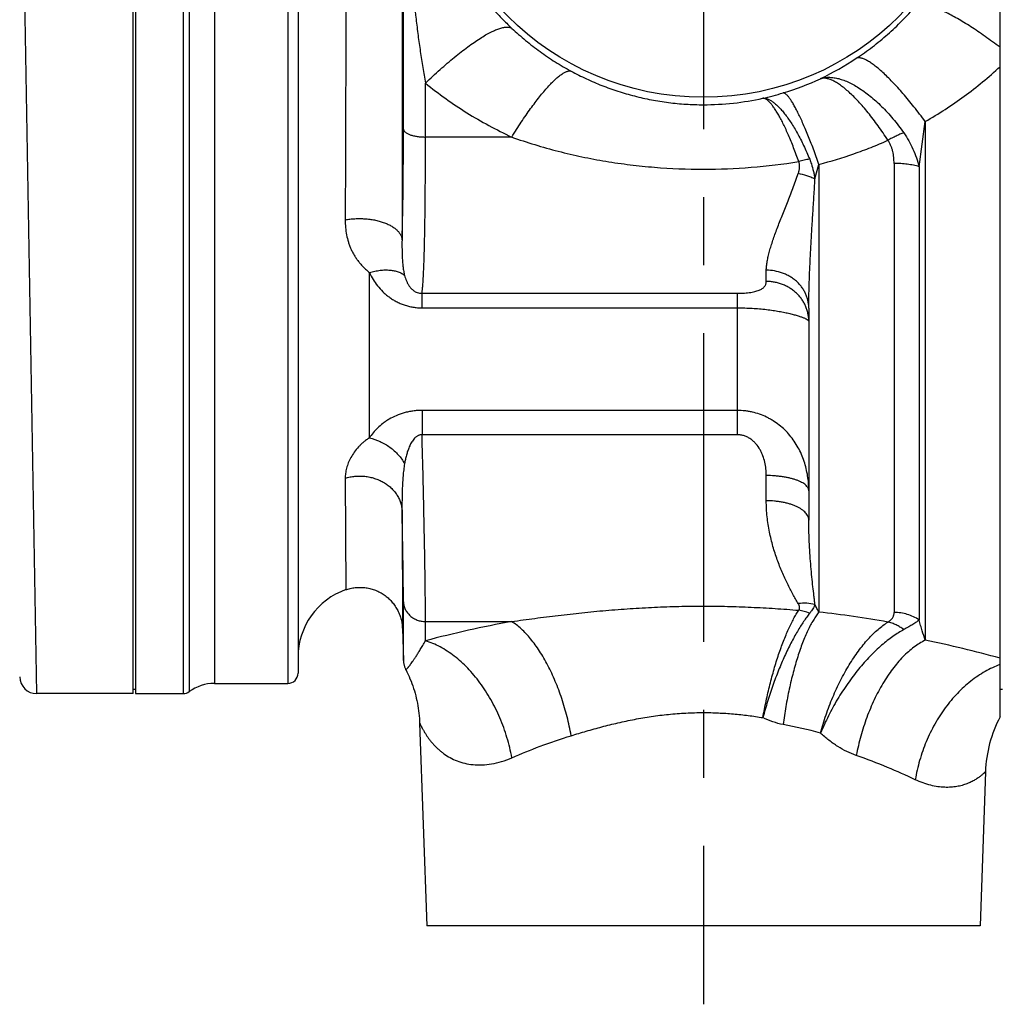
# Model space of a CAD drawing. Units: inches. Extents: x 0 to 22.3, y -0.1 to 17.2.
# Drawn here: x 8 to 9.5, y 11 to 12.5 of the extents above; entities that cross this region are included whole.
import ezdxf

# ---------------------------------------------------------------- set-up
doc = ezdxf.new("R2010")
doc.units = ezdxf.units.IN
doc.header["$LTSCALE"] = 1.21
doc.header["$MEASUREMENT"] = 0
doc.linetypes.add('CENTER', pattern=[0.6, 0.375, -0.075, 0.075, -0.075])
doc.layers.get('0').update_dxf_attribs({"linetype": 'CONTINUOUS'})
doc.layers.add('AXIS', color=7, linetype='CONTINUOUS')

msp = doc.modelspace()

# ---------------------------------------------------------------- linework, layer by layer
at = {"color": 7, "linetype": 'CONTINUOUS'}
for p, q in [((8.194, 11.5064), (8.194, 14.0739)), ((8.1977, 14.0739), (8.1977, 11.5064)), ((9.469, 11.4723), (9.469, 14.0739)), ((9.4396, 11.1651), (8.6259, 11.1651))]:
    msp.add_line(p, q, dxfattribs=at)
msp.add_circle((9.0327, 12.7901), 0.4069, dxfattribs=at)
at = {"color": 9, "linetype": 'CONTINUOUS'}
msp.add_arc((8.9767, 9.764), 1.8608, 74.6596, 78.1449, dxfattribs=at)
for points, knots in [([(9.469, 12.4567), (9.4653, 12.4595), (9.458, 12.4649), (9.4471, 12.4728), (9.4364, 12.4801), (9.4261, 12.487), (9.4161, 12.4932), (9.4065, 12.4989), (9.3974, 12.5039), (9.3888, 12.5083), (9.3819, 12.5115), (9.3768, 12.5136), (9.3732, 12.515), (9.3697, 12.5162), (9.3665, 12.5172), (9.3634, 12.5181), (9.3605, 12.5187), (9.3578, 12.5192), (9.3552, 12.5194), (9.3529, 12.5195), (9.3508, 12.5194), (9.3489, 12.5191), (9.3471, 12.5186), (9.3456, 12.5179), (9.3447, 12.5173), (9.3443, 12.517)], [0, 0, 0, 0, 0.097139, 0.191544, 0.28268, 0.370031, 0.453113, 0.531473, 0.604696, 0.672413, 0.734306, 0.762989, 0.790128, 0.815703, 0.839704, 0.862126, 0.882975, 0.90227, 0.920043, 0.936347, 0.951263, 0.964903, 0.977423, 0.989033, 1, 1, 1, 1]), ([(9.359, 12.3476), (9.3689, 12.3533), (9.3884, 12.3651), (9.4165, 12.3845), (9.4435, 12.4055), (9.4606, 12.4205), (9.469, 12.4282)], [0, 0, 0, 0, 0.250388, 0.500437, 0.750265, 1, 1, 1, 1]), ([(9.469, 11.5491), (9.4652, 11.5477), (9.4577, 11.5446), (9.4468, 11.5389), (9.4361, 11.5323), (9.4221, 11.522), (9.409, 11.51), (9.3969, 11.4965), (9.3854, 11.4818), (9.3725, 11.4618), (9.3599, 11.4359), (9.3502, 11.4084), (9.3459, 11.3894), (9.3443, 11.3799)], [0, 0, 0, 0, 0.054708, 0.110725, 0.168081, 0.226772, 0.34792, 0.410298, 0.473714, 0.603066, 0.734827, 0.86762, 1, 1, 1, 1])]:
    msp.add_open_spline(points, degree=3, knots=knots, dxfattribs=at)
at = {"layer": 'AXIS', "color": 9, "linetype": 'CONTINUOUS'}
for p, q in [((8.2677, 14.0739), (8.2677, 11.5064)), ((8.2766, 14.071), (8.2766, 11.5093)), ((8.3135, 14.0589), (8.3135, 11.5214)), ((8.4215, 14.0589), (8.4215, 11.5214)), ((8.0522, 11.5064), (8.0302, 12.7901)), ((8.624, 12.3248), (8.624, 12.404)), ((9.3501, 12.2812), (9.359, 12.3476)), ((9.359, 12.3476), (9.359, 11.585)), ((8.7508, 12.3248), (8.624, 12.3248)), ((9.1968, 12.2631), (9.2027, 12.2846)), ((9.2027, 12.2846), (9.2027, 11.6264)), ((9.3131, 12.286), (9.3131, 11.6258)), ((9.3501, 12.2812), (9.3501, 11.6147)), ((8.5415, 11.8824), (8.5415, 12.1255)), ((9.1252, 12.1124), (9.1252, 12.129)), ((8.6189, 12.095), (9.0827, 12.095)), ((8.6189, 12.0736), (8.6189, 12.095)), ((9.0827, 11.887), (9.0827, 12.095)), ((8.6189, 12.0736), (9.0827, 12.0736)), ((9.0827, 11.9228), (8.6189, 11.9228)), ((8.6189, 11.9228), (8.6189, 11.887)), ((9.0827, 11.887), (8.6189, 11.887)), ((8.5059, 11.8232), (8.507, 11.6593)), ((9.1252, 11.79), (9.1252, 11.827)), ((8.5895, 11.7751), (8.59, 11.6024)), ((8.5916, 11.5552), (8.5915, 11.6415)), ((8.624, 11.6124), (8.7508, 11.6124)), ((8.624, 11.5841), (8.624, 11.6124))]:
    msp.add_line(p, q, dxfattribs=at)
at = {"layer": 'AXIS', "color": 7, "linetype": 'CONTINUOUS'}
for p, q in [((8.4365, 14.0439), (8.4365, 11.5364)), ((9.1877, 12.0734), (9.1877, 11.7614)), ((8.59, 11.6024), (8.5916, 11.5552)), ((8.1977, 11.5126), (8.194, 11.5126)), ((8.3135, 11.5214), (8.4215, 11.5214)), ((9.4727, 11.5126), (9.469, 11.5126)), ((8.194, 11.5064), (8.0522, 11.5064)), ((8.1977, 11.5064), (8.2677, 11.5064)), ((8.6154, 11.463), (8.6259, 11.1651)), ((9.4475, 11.3915), (9.4396, 11.1651))]:
    msp.add_line(p, q, dxfattribs=at)
at = {"layer": 'AXIS', "color": 2, "linetype": 'CENTER'}
msp.add_line((9.0327, 12.7901), (9.0327, 11.0496), dxfattribs=at)
at = {"layer": 'AXIS', "color": 7, "linetype": 'CONTINUOUS'}
for points in [[(8.507, 11.6593), (8.5081, 11.6597), (8.5099, 11.6602), (8.5116, 11.6607), (8.5134, 11.6611), (8.5151, 11.6615), (8.5169, 11.6618), (8.5187, 11.6621), (8.5205, 11.6624), (8.5223, 11.6625), (8.5241, 11.6627), (8.5259, 11.6627), (8.5277, 11.6627), (8.5295, 11.6627), (8.5313, 11.6626), (8.5331, 11.6625), (8.5349, 11.6623), (8.5367, 11.6621), (8.5384, 11.6618), (8.5402, 11.6614), (8.542, 11.6611), (8.5437, 11.6606), (8.5455, 11.6601), (8.5472, 11.6596), (8.5489, 11.659), (8.5506, 11.6583), (8.5522, 11.6577), (8.5539, 11.6569), (8.5555, 11.6561), (8.5571, 11.6553), (8.5587, 11.6544), (8.5602, 11.6535), (8.5618, 11.6525), (8.5632, 11.6515), (8.5647, 11.6505), (8.5661, 11.6494), (8.5675, 11.6482), (8.5689, 11.6471), (8.5703, 11.6459), (8.5715, 11.6446), (8.5728, 11.6433), (8.574, 11.642), (8.5752, 11.6406), (8.5764, 11.6392), (8.5775, 11.6378), (8.5785, 11.6363), (8.5796, 11.6348), (8.5805, 11.6333), (8.5815, 11.6318), (8.5824, 11.6302), (8.5832, 11.6286), (8.584, 11.627), (8.5847, 11.6253), (8.5854, 11.6237), (8.5861, 11.622), (8.5867, 11.6203), (8.5873, 11.6186), (8.5878, 11.6169), (8.5882, 11.6152), (8.5886, 11.6134), (8.589, 11.6117), (8.5893, 11.61), (8.5895, 11.6082), (8.5897, 11.6065), (8.5898, 11.6047), (8.5899, 11.603), (8.59, 11.6024)], [(8.5916, 11.5552), (8.5916, 11.5548), (8.5917, 11.5539), (8.5918, 11.5529), (8.5919, 11.5519), (8.5921, 11.5509), (8.5922, 11.5499), (8.5925, 11.5489), (8.5927, 11.5479), (8.593, 11.5469), (8.5933, 11.5459), (8.5937, 11.5449), (8.5941, 11.5439), (8.5945, 11.543), (8.5949, 11.542)], [(8.5949, 11.542), (8.5966, 11.5387), (8.5982, 11.5353), (8.5998, 11.5318), (8.6012, 11.5284), (8.6027, 11.5249), (8.604, 11.5214), (8.6053, 11.5178), (8.6065, 11.5142), (8.6076, 11.5106), (8.6086, 11.507), (8.6096, 11.5034), (8.6105, 11.4997), (8.6113, 11.4961), (8.6121, 11.4924), (8.6128, 11.4887), (8.6134, 11.485), (8.6139, 11.4812), (8.6144, 11.4775), (8.6148, 11.4737), (8.6151, 11.47), (8.6153, 11.4662), (8.6154, 11.4631)]]:
    msp.add_lwpolyline(points, dxfattribs=at)
at = {"layer": 'AXIS', "color": 9, "linetype": 'CONTINUOUS'}
for centre, radius, start, end in [((8.9954, 12.8397), 0.4775, 296.036, 303.2997), ((9.0322, 12.7825), 0.4101, 286.6928, 294.9193), ((9.0327, 12.7789), 0.4066, 270.0044, 282.4305), ((9.0101, 12.8566), 0.4874, 283.0528, 286.6805), ((9.0329, 13.159), 0.8815, 269.9898, 279.1384), ((9.0217, 10.025), 1.6116, 79.912, 83.5524), ((9.0754, 9.8603), 1.782, 100.4951, 104.6728), ((9.0218, 10.7792), 0.6938, 74.688, 79.3501)]:
    msp.add_arc(centre, radius, start, end, dxfattribs=at)
at = {"layer": 'AXIS', "color": 7, "linetype": 'CONTINUOUS'}
for centre, radius, start, end in [((8.5415, 11.5601), 0.105, 109.17, 180), ((8.0522, 11.5314), 0.025, 181, 270), ((8.4215, 11.5364), 0.015, 270, 360), ((8.3135, 11.4589), 0.0625, 90, 126.2493), ((8.2677, 11.5214), 0.015, 270, 306.2493), ((9.6349, 11.3849), 0.1875, 152.2283, 178)]:
    msp.add_arc(centre, radius, start, end, dxfattribs=at)
at = {"layer": 'AXIS', "color": 9, "linetype": 'CONTINUOUS'}
for points, knots in [([(8.5915, 12.3363), (8.5916, 12.4371), (8.5916, 12.5898), (8.5916, 12.7946), (8.5916, 12.9497), (8.5916, 13.1023), (8.5915, 13.2498), (8.5915, 13.39), (8.5914, 13.4808), (8.5914, 13.5246)], [0, 0, 0, 0, 0.2544, 0.385691, 0.51692, 0.645991, 0.77084, 0.889474, 1, 1, 1, 1]), ([(8.624, 13.1762), (8.6227, 13.1685), (8.62, 13.153), (8.6163, 13.1296), (8.613, 13.1059), (8.609, 13.0741), (8.6049, 13.0339), (8.6011, 12.9855), (8.5983, 12.9368), (8.5964, 12.8879), (8.5954, 12.839), (8.595, 12.7901), (8.5954, 12.7412), (8.5964, 12.6923), (8.5983, 12.6434), (8.6011, 12.5947), (8.6049, 12.5463), (8.609, 12.5061), (8.613, 12.4743), (8.6163, 12.4506), (8.62, 12.4272), (8.6227, 12.4117), (8.624, 12.404)], [0, 0, 0, 0, 0.030276, 0.060849, 0.091656, 0.122646, 0.185028, 0.247769, 0.31072, 0.373779, 0.436883, 0.5, 0.563117, 0.626221, 0.68928, 0.752231, 0.814972, 0.877354, 0.908344, 0.939151, 0.969724, 1, 1, 1, 1]), ([(8.7511, 13.0956), (8.7459, 13.0907), (8.7357, 13.0806), (8.721, 13.0646), (8.707, 13.0477), (8.6894, 13.0243), (8.6699, 12.9937), (8.6506, 12.9555), (8.6353, 12.9161), (8.6242, 12.8755), (8.6183, 12.8406), (8.6159, 12.812), (8.6152, 12.7901), (8.6159, 12.7682), (8.6183, 12.7396), (8.6242, 12.7047), (8.6353, 12.6642), (8.6506, 12.6248), (8.6699, 12.5865), (8.6894, 12.5559), (8.707, 12.5325), (8.721, 12.5156), (8.7357, 12.4996), (8.7459, 12.4895), (8.7511, 12.4846)], [0, 0, 0, 0, 0.031043, 0.062737, 0.094764, 0.126857, 0.190485, 0.252824, 0.313946, 0.37465, 0.436345, 0.467972, 0.5, 0.532028, 0.563655, 0.62535, 0.686054, 0.747176, 0.809515, 0.873143, 0.905236, 0.937263, 0.968957, 1, 1, 1, 1]), ([(8.507, 12.7901), (8.507, 12.7388), (8.5069, 12.6372), (8.5068, 12.4872), (8.5065, 12.3428), (8.5061, 12.2487), (8.5059, 12.203)], [0, 0, 0, 0, 0.261983, 0.519116, 0.766645, 1, 1, 1, 1]), ([(8.59, 12.7901), (8.59, 12.7363), (8.59, 12.6296), (8.5899, 12.472), (8.5898, 12.3204), (8.5896, 12.2216), (8.5895, 12.1737)], [0, 0, 0, 0, 0.262065, 0.51925, 0.766767, 1, 1, 1, 1]), ([(9.2576, 12.4406), (9.2657, 12.4459), (9.2815, 12.4571), (9.3039, 12.4755), (9.3249, 12.4954), (9.338, 12.5096), (9.3443, 12.517)], [0, 0, 0, 0, 0.250641, 0.500569, 0.750211, 1, 1, 1, 1]), ([(8.624, 12.404), (8.6276, 12.4075), (8.6347, 12.4142), (8.6453, 12.424), (8.6559, 12.4332), (8.6662, 12.4419), (8.6762, 12.4499), (8.6858, 12.4573), (8.6951, 12.4639), (8.7039, 12.4697), (8.7109, 12.474), (8.7162, 12.477), (8.72, 12.4789), (8.7236, 12.4807), (8.727, 12.4822), (8.7303, 12.4835), (8.7333, 12.4846), (8.7362, 12.4854), (8.7389, 12.486), (8.7415, 12.4864), (8.7438, 12.4865), (8.7459, 12.4864), (8.7478, 12.4861), (8.7496, 12.4855), (8.7506, 12.485), (8.7511, 12.4846)], [0, 0, 0, 0, 0.095851, 0.18937, 0.279966, 0.367073, 0.45015, 0.528692, 0.602235, 0.67036, 0.732704, 0.761616, 0.788978, 0.814769, 0.838971, 0.861577, 0.882589, 0.902023, 0.919909, 0.936299, 0.951271, 0.964938, 0.977462, 0.989057, 1, 1, 1, 1]), ([(8.7511, 12.4846), (8.7576, 12.4785), (8.771, 12.4666), (8.7923, 12.4501), (8.8147, 12.435), (8.8303, 12.4259), (8.8383, 12.4216)], [0, 0, 0, 0, 0.24897, 0.498388, 0.748621, 1, 1, 1, 1]), ([(9.359, 12.3476), (9.3562, 12.3513), (9.3508, 12.3586), (9.3425, 12.3691), (9.3344, 12.3791), (9.3264, 12.3886), (9.3186, 12.3974), (9.3111, 12.4055), (9.3038, 12.4129), (9.2969, 12.4195), (9.2903, 12.4253), (9.2851, 12.4295), (9.2811, 12.4324), (9.2783, 12.4344), (9.2756, 12.436), (9.2731, 12.4375), (9.2707, 12.4387), (9.2684, 12.4397), (9.2662, 12.4404), (9.2642, 12.441), (9.2623, 12.4412), (9.2606, 12.4413), (9.259, 12.4411), (9.258, 12.4408), (9.2576, 12.4406)], [0, 0, 0, 0, 0.097659, 0.192541, 0.284107, 0.37184, 0.45525, 0.533879, 0.607308, 0.675162, 0.737117, 0.79291, 0.818439, 0.842367, 0.864689, 0.885408, 0.90454, 0.922114, 0.938182, 0.952818, 0.966133, 0.978283, 0.989481, 1, 1, 1, 1]), ([(8.7508, 12.3248), (8.7532, 12.3286), (8.7578, 12.3359), (8.7648, 12.3466), (8.7717, 12.3568), (8.7785, 12.3664), (8.7851, 12.3754), (8.7915, 12.3837), (8.7978, 12.3913), (8.8037, 12.3982), (8.8093, 12.4042), (8.8139, 12.4086), (8.8173, 12.4118), (8.8198, 12.4138), (8.8221, 12.4156), (8.8243, 12.4172), (8.8265, 12.4186), (8.8285, 12.4197), (8.8304, 12.4206), (8.8322, 12.4213), (8.8339, 12.4218), (8.8355, 12.422), (8.8369, 12.422), (8.8379, 12.4218), (8.8383, 12.4216)], [0, 0, 0, 0, 0.098807, 0.194593, 0.286843, 0.375062, 0.458786, 0.537579, 0.611044, 0.678825, 0.740613, 0.79616, 0.821537, 0.845297, 0.867433, 0.887948, 0.906856, 0.924185, 0.939984, 0.954325, 0.967314, 0.979105, 0.989907, 1, 1, 1, 1]), ([(8.8383, 12.4216), (8.8456, 12.4177), (8.8605, 12.4102), (8.8834, 12.4004), (8.9071, 12.3919), (8.9313, 12.3849), (8.9562, 12.3793), (8.9814, 12.3753), (9.007, 12.3728), (9.0241, 12.3723), (9.0327, 12.3723)], [0, 0, 0, 0, 0.12285, 0.24609, 0.369936, 0.494539, 0.619956, 0.746134, 0.872904, 1, 1, 1, 1]), ([(9.205, 12.4106), (9.2059, 12.411), (9.2077, 12.4115), (9.2116, 12.4124), (9.2167, 12.4128), (9.2233, 12.4124), (9.2302, 12.4112), (9.2375, 12.409), (9.2451, 12.4059), (9.2531, 12.402), (9.2612, 12.3972), (9.2695, 12.3915), (9.278, 12.3851), (9.2865, 12.3778), (9.2949, 12.3698), (9.3034, 12.3611), (9.3145, 12.3483), (9.3224, 12.3381), (9.3274, 12.3309)], [0, 0, 0, 0, 0.018453, 0.037327, 0.076727, 0.118982, 0.164639, 0.214059, 0.267445, 0.324875, 0.386328, 0.4517, 0.520826, 0.593489, 0.669433, 0.748374, 0.830006, 1, 1, 1, 1]), ([(9.304, 12.32), (9.3017, 12.3237), (9.297, 12.3309), (9.2897, 12.3413), (9.2824, 12.3512), (9.2752, 12.3605), (9.268, 12.3691), (9.2609, 12.377), (9.254, 12.3841), (9.2473, 12.3905), (9.2408, 12.3961), (9.2355, 12.4001), (9.2315, 12.4029), (9.2286, 12.4048), (9.2258, 12.4064), (9.2231, 12.4078), (9.2205, 12.4089), (9.2179, 12.4099), (9.2155, 12.4106), (9.2132, 12.4111), (9.211, 12.4113), (9.2089, 12.4113), (9.2069, 12.4111), (9.2056, 12.4108), (9.205, 12.4106)], [0, 0, 0, 0, 0.094209, 0.185665, 0.273921, 0.358553, 0.439165, 0.515395, 0.586916, 0.653447, 0.714758, 0.770685, 0.796605, 0.821158, 0.844351, 0.866202, 0.88674, 0.906009, 0.924069, 0.941002, 0.956912, 0.971934, 0.986233, 1, 1, 1, 1]), ([(8.624, 12.404), (8.6337, 12.3962), (8.6535, 12.381), (8.6847, 12.3602), (8.7171, 12.3414), (8.7395, 12.3301), (8.7508, 12.3248)], [0, 0, 0, 0, 0.249461, 0.499193, 0.749336, 1, 1, 1, 1]), ([(9.1202, 12.3818), (9.1207, 12.3819), (9.1219, 12.3819), (9.1236, 12.3817), (9.1253, 12.3813), (9.1271, 12.3808), (9.129, 12.38), (9.1309, 12.379), (9.1329, 12.3779), (9.1349, 12.3765), (9.1369, 12.375), (9.1398, 12.3726), (9.1426, 12.3699), (9.1455, 12.3669), (9.1485, 12.3635), (9.1524, 12.3588), (9.157, 12.3526), (9.1617, 12.3457), (9.1664, 12.3382), (9.171, 12.3301), (9.1757, 12.3214), (9.1819, 12.3088), (9.1862, 12.2989), (9.189, 12.2922)], [0, 0, 0, 0, 0.01398, 0.028531, 0.043814, 0.059972, 0.077127, 0.095372, 0.114784, 0.135418, 0.157317, 0.180511, 0.230843, 0.258004, 0.286491, 0.347399, 0.413455, 0.484478, 0.560243, 0.640486, 0.724914, 0.813206, 1, 1, 1, 1]), ([(9.1729, 12.2887), (9.1705, 12.2955), (9.1669, 12.3054), (9.1618, 12.3183), (9.158, 12.3272), (9.1543, 12.3355), (9.1507, 12.3433), (9.1471, 12.3504), (9.1436, 12.3568), (9.1401, 12.3626), (9.1373, 12.3669), (9.1351, 12.3699), (9.1336, 12.372), (9.1321, 12.3739), (9.1306, 12.3755), (9.1291, 12.377), (9.1277, 12.3783), (9.1264, 12.3794), (9.125, 12.3803), (9.1238, 12.381), (9.1225, 12.3815), (9.1214, 12.3818), (9.1206, 12.3818), (9.1202, 12.3818)], [0, 0, 0, 0, 0.197479, 0.290251, 0.378528, 0.461954, 0.540199, 0.612964, 0.679983, 0.741033, 0.795938, 0.821051, 0.844592, 0.866562, 0.886968, 0.905828, 0.923172, 0.939047, 0.95352, 0.96669, 0.978696, 0.989721, 1, 1, 1, 1]), ([(9.2027, 12.2846), (9.2, 12.2922), (9.196, 12.3032), (9.1905, 12.3176), (9.1865, 12.3276), (9.1826, 12.3369), (9.1788, 12.3457), (9.1751, 12.3537), (9.1715, 12.3611), (9.1681, 12.3676), (9.1654, 12.3725), (9.1633, 12.3761), (9.1618, 12.3784), (9.1604, 12.3806), (9.159, 12.3825), (9.1577, 12.3842), (9.1564, 12.3856), (9.1552, 12.3869), (9.154, 12.3879), (9.153, 12.3887), (9.1519, 12.3893), (9.151, 12.3897), (9.1503, 12.3897), (9.15, 12.3897)], [0, 0, 0, 0, 0.201247, 0.296089, 0.386442, 0.47186, 0.551927, 0.626259, 0.694505, 0.756356, 0.811549, 0.836583, 0.85988, 0.881426, 0.901212, 0.919239, 0.935516, 0.950067, 0.962939, 0.974204, 0.983988, 0.992484, 1, 1, 1, 1]), ([(8.5895, 12.1737), (8.5897, 12.1788), (8.59, 12.1896), (8.5904, 12.2065), (8.5908, 12.225), (8.5911, 12.245), (8.5913, 12.2662), (8.5915, 12.2968), (8.5915, 12.3203), (8.5915, 12.3363)], [0, 0, 0, 0, 0.094213, 0.198627, 0.312608, 0.435464, 0.566449, 0.704767, 1, 1, 1, 1]), ([(8.5915, 12.3363), (8.5916, 12.3359), (8.5918, 12.3351), (8.5924, 12.334), (8.5932, 12.3329), (8.5944, 12.3318), (8.5958, 12.3308), (8.5975, 12.3298), (8.5994, 12.3289), (8.6015, 12.3281), (8.6039, 12.3274), (8.6064, 12.3267), (8.6091, 12.3261), (8.6129, 12.3255), (8.6179, 12.325), (8.622, 12.3248), (8.624, 12.3248)], [0, 0, 0, 0, 0.03221, 0.066817, 0.105112, 0.147941, 0.195768, 0.248772, 0.30692, 0.370019, 0.437759, 0.509734, 0.585464, 0.664407, 0.829515, 1, 1, 1, 1]), ([(8.6189, 12.095), (8.619, 12.0958), (8.6192, 12.0976), (8.6195, 12.1005), (8.6198, 12.1036), (8.6202, 12.1086), (8.6207, 12.1156), (8.6212, 12.125), (8.6216, 12.1358), (8.6221, 12.1478), (8.6224, 12.161), (8.6228, 12.1754), (8.6231, 12.1909), (8.6234, 12.2136), (8.6237, 12.2443), (8.624, 12.2835), (8.624, 12.3107), (8.624, 12.3248)], [0, 0, 0, 0, 0.010894, 0.023309, 0.037237, 0.052665, 0.087971, 0.129103, 0.175907, 0.228207, 0.285804, 0.348478, 0.415988, 0.488073, 0.644843, 0.816368, 1, 1, 1, 1]), ([(8.7508, 12.3248), (8.762, 12.3208), (8.7847, 12.3133), (8.8192, 12.3037), (8.8541, 12.2955), (8.8893, 12.2889), (8.9249, 12.2838), (8.9727, 12.2789), (9.0087, 12.2775), (9.0327, 12.2775)], [0, 0, 0, 0, 0.124447, 0.249025, 0.373776, 0.49872, 0.623853, 0.74915, 1, 1, 1, 1]), ([(9.3274, 12.3309), (9.3255, 12.3302), (9.3217, 12.3288), (9.3159, 12.3262), (9.31, 12.3233), (9.306, 12.3211), (9.304, 12.32)], [0, 0, 0, 0, 0.231307, 0.476885, 0.734073, 1, 1, 1, 1]), ([(9.3274, 12.3309), (9.33, 12.3272), (9.3349, 12.3195), (9.341, 12.3072), (9.3461, 12.2944), (9.3489, 12.2856), (9.3501, 12.2812)], [0, 0, 0, 0, 0.247588, 0.49685, 0.747709, 1, 1, 1, 1]), ([(9.2027, 12.2846), (9.2201, 12.2891), (9.2458, 12.2969), (9.2794, 12.3094), (9.2959, 12.3163), (9.304, 12.32)], [0, 0, 0, 0, 0.500841, 0.750645, 1, 1, 1, 1]), ([(9.3131, 12.286), (9.3131, 12.2889), (9.3129, 12.2934), (9.3122, 12.2992), (9.3113, 12.3036), (9.3101, 12.3079), (9.3085, 12.3121), (9.3065, 12.3161), (9.3049, 12.3187), (9.304, 12.32)], [0, 0, 0, 0, 0.247212, 0.371284, 0.495748, 0.620717, 0.746326, 0.872712, 1, 1, 1, 1]), ([(9.189, 12.2922), (9.1863, 12.2918), (9.1809, 12.2908), (9.1756, 12.2894), (9.1729, 12.2887)], [0, 0, 0, 0, 0.491711, 1, 1, 1, 1]), ([(9.189, 12.2922), (9.1894, 12.291), (9.1903, 12.2887), (9.1924, 12.2828), (9.1942, 12.2761), (9.1958, 12.2687), (9.1965, 12.265), (9.1968, 12.2631)], [0, 0, 0, 0, 0.123039, 0.246618, 0.620676, 0.809707, 1, 1, 1, 1]), ([(9.1722, 12.2711), (9.1727, 12.2725), (9.1734, 12.2747), (9.174, 12.2776), (9.1742, 12.2798), (9.1743, 12.282), (9.1741, 12.2843), (9.1737, 12.2865), (9.1732, 12.288), (9.1729, 12.2887)], [0, 0, 0, 0, 0.248244, 0.372459, 0.496787, 0.621376, 0.746502, 0.872559, 1, 1, 1, 1]), ([(9.3501, 12.2812), (9.3473, 12.282), (9.3415, 12.2834), (9.3325, 12.2849), (9.3229, 12.2858), (9.3164, 12.286), (9.3131, 12.286)], [0, 0, 0, 0, 0.231407, 0.478539, 0.736508, 1, 1, 1, 1]), ([(9.1252, 12.129), (9.1252, 12.1311), (9.1255, 12.1355), (9.1265, 12.1423), (9.128, 12.1495), (9.1299, 12.1571), (9.1323, 12.1649), (9.135, 12.1732), (9.138, 12.1817), (9.1413, 12.1905), (9.1448, 12.1997), (9.1498, 12.2124), (9.155, 12.2255), (9.1604, 12.2389), (9.1644, 12.2494), (9.1684, 12.2601), (9.171, 12.2674), (9.1722, 12.2711)], [0, 0, 0, 0, 0.042566, 0.08824, 0.137066, 0.188977, 0.24385, 0.301538, 0.361881, 0.424721, 0.489901, 0.557273, 0.698032, 0.771153, 0.845934, 0.922256, 1, 1, 1, 1]), ([(9.1968, 12.2631), (9.1949, 12.264), (9.1909, 12.2656), (9.1828, 12.2685), (9.1765, 12.2702), (9.1723, 12.2711)], [0, 0, 0, 0, 0.247091, 0.497509, 1, 1, 1, 1]), ([(9.1877, 12.0734), (9.1877, 12.077), (9.1878, 12.0843), (9.188, 12.0991), (9.1886, 12.1179), (9.1896, 12.1409), (9.1908, 12.1644), (9.1922, 12.1884), (9.1938, 12.2129), (9.1951, 12.2336), (9.1961, 12.2504), (9.1966, 12.2588), (9.1968, 12.2631)], [0, 0, 0, 0, 0.057145, 0.1151, 0.233357, 0.354604, 0.478672, 0.605402, 0.734634, 0.866217, 0.932843, 1, 1, 1, 1]), ([(8.5059, 12.203), (8.5083, 12.2035), (8.513, 12.2042), (8.5202, 12.2048), (8.5275, 12.205), (8.5348, 12.2047), (8.542, 12.204), (8.549, 12.2029), (8.5556, 12.2014), (8.5619, 12.1994), (8.5678, 12.1972), (8.573, 12.1945), (8.5777, 12.1916), (8.5816, 12.1884), (8.5849, 12.185), (8.5869, 12.1819), (8.5882, 12.1794), (8.5888, 12.1775), (8.5893, 12.1756), (8.5895, 12.1744), (8.5895, 12.1737)], [0, 0, 0, 0, 0.073724, 0.148911, 0.224821, 0.300693, 0.375768, 0.449307, 0.52061, 0.58904, 0.654042, 0.715175, 0.772141, 0.824828, 0.873359, 0.91815, 0.93939, 0.96001, 0.980159, 1, 1, 1, 1]), ([(8.5059, 12.203), (8.5059, 12.1993), (8.5062, 12.1918), (8.5077, 12.1809), (8.5099, 12.1721), (8.5122, 12.1653), (8.5142, 12.1604), (8.5166, 12.1556), (8.5192, 12.1509), (8.5221, 12.1463), (8.5254, 12.1419), (8.529, 12.1376), (8.5328, 12.1334), (8.537, 12.1294), (8.54, 12.1268), (8.5415, 12.1255)], [0, 0, 0, 0, 0.127362, 0.251843, 0.373979, 0.43451, 0.494898, 0.555354, 0.616109, 0.677403, 0.739484, 0.802586, 0.866925, 0.932687, 1, 1, 1, 1]), ([(8.5895, 12.1737), (8.5894, 12.169), (8.5894, 12.1619), (8.5896, 12.1527), (8.5898, 12.1461), (8.5903, 12.1397), (8.5909, 12.1334), (8.5917, 12.1283), (8.5925, 12.1243), (8.593, 12.1223), (8.5932, 12.1213)], [0, 0, 0, 0, 0.270449, 0.399932, 0.525663, 0.647851, 0.766922, 0.883711, 0.941741, 1, 1, 1, 1]), ([(8.5415, 12.1255), (8.5441, 12.1263), (8.5492, 12.1276), (8.557, 12.1289), (8.5644, 12.1295), (8.5715, 12.1293), (8.578, 12.1284), (8.583, 12.1271), (8.5866, 12.1256), (8.5898, 12.124), (8.5919, 12.1224), (8.5932, 12.1213)], [0, 0, 0, 0, 0.151176, 0.297036, 0.436016, 0.56684, 0.688634, 0.801051, 0.853859, 0.904513, 1, 1, 1, 1]), ([(8.5415, 12.1255), (8.5431, 12.1221), (8.5467, 12.1154), (8.5533, 12.1059), (8.5598, 12.0987), (8.5656, 12.0933), (8.5704, 12.0895), (8.5754, 12.0861), (8.5809, 12.0829), (8.5866, 12.0802), (8.5927, 12.0778), (8.599, 12.0759), (8.6055, 12.0746), (8.6122, 12.0738), (8.6166, 12.0736), (8.6189, 12.0736)], [0, 0, 0, 0, 0.114959, 0.231419, 0.350205, 0.410785, 0.472282, 0.534793, 0.598385, 0.663086, 0.728874, 0.795656, 0.863269, 0.931478, 1, 1, 1, 1]), ([(8.5932, 12.1213), (8.5936, 12.1199), (8.5944, 12.1172), (8.5959, 12.1133), (8.5977, 12.1094), (8.6, 12.1056), (8.6024, 12.1027), (8.6047, 12.1004), (8.6067, 12.0988), (8.6091, 12.0973), (8.612, 12.0961), (8.6153, 12.0952), (8.6177, 12.095), (8.6189, 12.095)], [0, 0, 0, 0, 0.106455, 0.212903, 0.320326, 0.430342, 0.545796, 0.60715, 0.672248, 0.742638, 0.820323, 0.906841, 1, 1, 1, 1]), ([(9.1877, 12.0734), (9.1877, 12.0752), (9.1875, 12.0789), (9.1866, 12.0843), (9.1851, 12.0896), (9.183, 12.0947), (9.1804, 12.0997), (9.1772, 12.1044), (9.1736, 12.1087), (9.1695, 12.1128), (9.1649, 12.1165), (9.16, 12.1197), (9.1547, 12.1225), (9.1473, 12.1256), (9.1374, 12.1283), (9.1293, 12.129), (9.1252, 12.129)], [0, 0, 0, 0, 0.058834, 0.117814, 0.177084, 0.236772, 0.296986, 0.357814, 0.419317, 0.481528, 0.544453, 0.608071, 0.672334, 0.737173, 0.86807, 1, 1, 1, 1]), ([(9.0827, 12.095), (9.0845, 12.095), (9.0879, 12.0951), (9.0929, 12.0953), (9.0977, 12.0957), (9.1021, 12.0963), (9.1062, 12.097), (9.1098, 12.0979), (9.113, 12.0989), (9.1158, 12.1), (9.1182, 12.1012), (9.1201, 12.1025), (9.1218, 12.104), (9.1231, 12.1055), (9.1241, 12.1071), (9.1247, 12.1088), (9.1251, 12.1106), (9.1252, 12.1118), (9.1252, 12.1124)], [0, 0, 0, 0, 0.103718, 0.204733, 0.300751, 0.390139, 0.471979, 0.545976, 0.612312, 0.671504, 0.724299, 0.771609, 0.814459, 0.853951, 0.891214, 0.927343, 0.963327, 1, 1, 1, 1]), ([(9.1877, 12.0541), (9.1877, 12.056), (9.1875, 12.0598), (9.1866, 12.0655), (9.1851, 12.0711), (9.183, 12.0765), (9.1804, 12.0817), (9.1773, 12.0866), (9.1736, 12.0912), (9.1695, 12.0954), (9.1649, 12.0993), (9.16, 12.1027), (9.1547, 12.1056), (9.1492, 12.1081), (9.1434, 12.11), (9.1374, 12.1114), (9.1313, 12.1123), (9.1273, 12.1124), (9.1252, 12.1124)], [0, 0, 0, 0, 0.060352, 0.120788, 0.181391, 0.242233, 0.303379, 0.364881, 0.426775, 0.489083, 0.551811, 0.614947, 0.678466, 0.742327, 0.806478, 0.870855, 0.935387, 1, 1, 1, 1]), ([(9.0827, 12.0736), (9.09, 12.0736), (9.1043, 12.0732), (9.1218, 12.0717), (9.1349, 12.07), (9.1439, 12.0685), (9.1521, 12.067), (9.1595, 12.0653), (9.1661, 12.0637), (9.1711, 12.0622), (9.1746, 12.0611), (9.1769, 12.0603), (9.179, 12.0595), (9.1808, 12.0588), (9.1824, 12.058), (9.1838, 12.0574), (9.185, 12.0567), (9.186, 12.0561), (9.1866, 12.0556), (9.1871, 12.0552), (9.1873, 12.055), (9.1875, 12.0548), (9.1876, 12.0545), (9.1877, 12.0543), (9.1877, 12.0542), (9.1877, 12.0541)], [0, 0, 0, 0, 0.202972, 0.395798, 0.485565, 0.569621, 0.647197, 0.717681, 0.780614, 0.83568, 0.860201, 0.882694, 0.903155, 0.921585, 0.937994, 0.952398, 0.964822, 0.975307, 0.98391, 0.987537, 0.990738, 0.993537, 0.995973, 0.9981, 1, 1, 1, 1]), ([(8.6189, 11.9228), (8.6166, 11.9228), (8.6122, 11.9227), (8.6055, 11.922), (8.599, 11.9209), (8.5907, 11.9188), (8.581, 11.9154), (8.5721, 11.9109), (8.5657, 11.9069), (8.5599, 11.9027), (8.5534, 11.8972), (8.5469, 11.89), (8.5431, 11.8849), (8.5415, 11.8824)], [0, 0, 0, 0, 0.074167, 0.147835, 0.220539, 0.291878, 0.429225, 0.558554, 0.620139, 0.679703, 0.793065, 0.899523, 1, 1, 1, 1]), ([(9.1877, 11.8046), (9.1877, 11.8083), (9.1874, 11.8157), (9.1862, 11.8266), (9.184, 11.8374), (9.181, 11.848), (9.1771, 11.8583), (9.1723, 11.8681), (9.1665, 11.8775), (9.1599, 11.8863), (9.1525, 11.8943), (9.1442, 11.9015), (9.1367, 11.9068), (9.1304, 11.9105), (9.1239, 11.9139), (9.1154, 11.9174), (9.1065, 11.92), (9.0993, 11.9215), (9.0919, 11.9225), (9.0864, 11.9228), (9.0827, 11.9228)], [0, 0, 0, 0, 0.062734, 0.12537, 0.187902, 0.250327, 0.312657, 0.374911, 0.437118, 0.499313, 0.561538, 0.623831, 0.686227, 0.717482, 0.748771, 0.811423, 0.874196, 0.905632, 0.937085, 1, 1, 1, 1]), ([(8.6189, 11.887), (8.6183, 11.887), (8.617, 11.887), (8.6152, 11.8866), (8.6135, 11.886), (8.6119, 11.8851), (8.6104, 11.8841), (8.6086, 11.8827), (8.6067, 11.8806), (8.6046, 11.8779), (8.6029, 11.875), (8.6014, 11.8721), (8.5996, 11.8681), (8.5977, 11.863), (8.5959, 11.8569), (8.5944, 11.8507), (8.5936, 11.8466), (8.5932, 11.8445)], [0, 0, 0, 0, 0.035124, 0.069998, 0.104429, 0.138337, 0.171733, 0.204671, 0.269392, 0.333003, 0.395793, 0.457948, 0.51959, 0.641598, 0.762233, 0.88167, 1, 1, 1, 1]), ([(8.624, 11.6124), (8.624, 11.6155), (8.624, 11.6221), (8.6239, 11.637), (8.6237, 11.6587), (8.6233, 11.6881), (8.6227, 11.7218), (8.622, 11.7591), (8.6208, 11.8146), (8.6197, 11.8576), (8.6189, 11.887)], [0, 0, 0, 0, 0.033656, 0.072097, 0.16272, 0.270468, 0.393673, 0.53043, 0.678621, 1, 1, 1, 1]), ([(9.1252, 11.827), (9.1252, 11.8303), (9.1249, 11.8369), (9.1233, 11.8467), (9.1209, 11.8547), (9.1183, 11.8609), (9.1151, 11.8669), (9.1112, 11.8726), (9.107, 11.8768), (9.1043, 11.8791), (9.1016, 11.8812), (9.0979, 11.8834), (9.0938, 11.8851), (9.0905, 11.8861), (9.0879, 11.8866), (9.0853, 11.8869), (9.0836, 11.887), (9.0827, 11.887)], [0, 0, 0, 0, 0.120684, 0.242684, 0.366003, 0.428193, 0.490704, 0.616493, 0.679889, 0.711699, 0.74357, 0.807438, 0.871485, 0.903584, 0.935708, 0.96785, 1, 1, 1, 1]), ([(8.5415, 11.8824), (8.5399, 11.8815), (8.537, 11.8795), (8.5328, 11.8762), (8.529, 11.8728), (8.5243, 11.868), (8.5192, 11.8617), (8.5142, 11.8538), (8.5104, 11.8458), (8.5078, 11.838), (8.5063, 11.8305), (8.5059, 11.8256), (8.5059, 11.8232)], [0, 0, 0, 0, 0.074676, 0.148162, 0.220343, 0.291122, 0.427967, 0.557919, 0.680258, 0.79456, 0.900902, 1, 1, 1, 1]), ([(8.5415, 11.8824), (8.5468, 11.8812), (8.5548, 11.8786), (8.5647, 11.8734), (8.5717, 11.8688), (8.5782, 11.8635), (8.5859, 11.8558), (8.5907, 11.8492), (8.5932, 11.8445)], [0, 0, 0, 0, 0.25016, 0.377716, 0.505525, 0.6326, 0.757989, 1, 1, 1, 1]), ([(8.5932, 11.8445), (8.593, 11.843), (8.5925, 11.84), (8.5919, 11.8355), (8.5914, 11.831), (8.5908, 11.825), (8.5903, 11.8176), (8.5898, 11.8088), (8.5896, 11.8002), (8.5894, 11.7889), (8.5894, 11.7806), (8.5895, 11.7751)], [0, 0, 0, 0, 0.065565, 0.130992, 0.196168, 0.261014, 0.389495, 0.516102, 0.640605, 0.762835, 1, 1, 1, 1]), ([(8.5059, 11.8232), (8.5083, 11.8239), (8.513, 11.8251), (8.5202, 11.8261), (8.5275, 11.8265), (8.5348, 11.8261), (8.542, 11.8249), (8.549, 11.8231), (8.5557, 11.8206), (8.562, 11.8174), (8.5679, 11.8136), (8.5732, 11.8092), (8.5771, 11.8052), (8.5798, 11.8017), (8.5823, 11.7981), (8.585, 11.7935), (8.587, 11.7885), (8.5882, 11.7844), (8.5891, 11.7803), (8.5894, 11.7772), (8.5895, 11.7751)], [0, 0, 0, 0, 0.065606, 0.131668, 0.197956, 0.264225, 0.330233, 0.395749, 0.460564, 0.524502, 0.587428, 0.649256, 0.70996, 0.739913, 0.769603, 0.828224, 0.886011, 0.914671, 0.943206, 1, 1, 1, 1]), ([(9.1877, 11.8046), (9.1877, 11.805), (9.1877, 11.8057), (9.1874, 11.8068), (9.1871, 11.8079), (9.1863, 11.8094), (9.185, 11.8113), (9.1829, 11.8133), (9.1803, 11.8153), (9.1771, 11.8172), (9.1734, 11.8189), (9.1693, 11.8205), (9.1648, 11.822), (9.1599, 11.8233), (9.1546, 11.8244), (9.1491, 11.8253), (9.1433, 11.8261), (9.1353, 11.8268), (9.1293, 11.827), (9.1252, 11.827)], [0, 0, 0, 0, 0.015623, 0.031501, 0.047869, 0.064942, 0.101853, 0.143358, 0.19006, 0.242216, 0.299829, 0.362719, 0.430569, 0.502953, 0.579363, 0.659223, 0.741904, 0.826735, 1, 1, 1, 1]), ([(9.1877, 11.7614), (9.1877, 11.7619), (9.1877, 11.7628), (9.1874, 11.7642), (9.1871, 11.7656), (9.1863, 11.7675), (9.185, 11.7698), (9.183, 11.7725), (9.1803, 11.775), (9.1771, 11.7774), (9.1735, 11.7796), (9.1693, 11.7817), (9.1648, 11.7836), (9.1599, 11.7852), (9.1546, 11.7867), (9.1491, 11.7878), (9.1433, 11.7888), (9.1354, 11.7897), (9.1293, 11.79), (9.1252, 11.79)], [0, 0, 0, 0, 0.018954, 0.038084, 0.057549, 0.077506, 0.11939, 0.164672, 0.213941, 0.267519, 0.325512, 0.38785, 0.454327, 0.524626, 0.598345, 0.675012, 0.754098, 0.835036, 1, 1, 1, 1]), ([(9.1722, 11.6388), (9.171, 11.6411), (9.1683, 11.6457), (9.1643, 11.6528), (9.1602, 11.6603), (9.1562, 11.6682), (9.1523, 11.6764), (9.1471, 11.6881), (9.141, 11.7035), (9.1347, 11.7232), (9.1296, 11.7443), (9.1261, 11.7667), (9.1252, 11.7821), (9.1252, 11.79)], [0, 0, 0, 0, 0.048894, 0.100093, 0.153369, 0.208572, 0.265598, 0.324375, 0.446965, 0.576043, 0.711384, 0.852781, 1, 1, 1, 1]), ([(8.5915, 11.6415), (8.5915, 11.6451), (8.5915, 11.6529), (8.5914, 11.6656), (8.5913, 11.68), (8.5909, 11.7025), (8.5904, 11.7344), (8.5899, 11.7609), (8.5895, 11.7751)], [0, 0, 0, 0, 0.080651, 0.175313, 0.283416, 0.404304, 0.681436, 1, 1, 1, 1]), ([(9.1968, 11.6373), (9.1966, 11.6394), (9.1961, 11.6437), (9.195, 11.6525), (9.1937, 11.6639), (9.1922, 11.6783), (9.1908, 11.6934), (9.1896, 11.7093), (9.1886, 11.726), (9.1879, 11.7435), (9.1877, 11.7553), (9.1877, 11.7614)], [0, 0, 0, 0, 0.050834, 0.103297, 0.213016, 0.329012, 0.45118, 0.579429, 0.713687, 0.853892, 1, 1, 1, 1]), ([(8.5915, 11.6415), (8.5916, 11.6406), (8.5918, 11.6386), (8.5923, 11.6358), (8.5932, 11.633), (8.5943, 11.6303), (8.5957, 11.6277), (8.5974, 11.6253), (8.5993, 11.623), (8.6022, 11.6201), (8.6063, 11.6171), (8.6109, 11.6149), (8.6148, 11.6136), (8.6178, 11.613), (8.6209, 11.6125), (8.623, 11.6124), (8.624, 11.6124)], [0, 0, 0, 0, 0.060213, 0.120545, 0.181072, 0.24187, 0.302997, 0.364503, 0.426421, 0.488769, 0.614609, 0.741999, 0.806228, 0.870687, 0.935304, 1, 1, 1, 1]), ([(8.7508, 11.6124), (8.7621, 11.614), (8.7849, 11.6172), (8.8193, 11.6215), (8.8542, 11.6255), (8.8894, 11.6288), (8.925, 11.6316), (8.9608, 11.6336), (8.9967, 11.6348), (9.0207, 11.6351), (9.0327, 11.6351)], [0, 0, 0, 0, 0.120999, 0.243675, 0.36773, 0.492896, 0.61893, 0.745603, 0.872696, 1, 1, 1, 1]), ([(9.0327, 11.6351), (9.0445, 11.6351), (9.0679, 11.6348), (9.103, 11.6336), (9.138, 11.6317), (9.1613, 11.63), (9.1729, 11.629)], [0, 0, 0, 0, 0.250994, 0.501593, 0.751398, 1, 1, 1, 1]), ([(9.1202, 11.4711), (9.1209, 11.4752), (9.1225, 11.4833), (9.1258, 11.4995), (9.1294, 11.5154), (9.1335, 11.531), (9.1366, 11.5423), (9.1399, 11.5532), (9.1433, 11.5638), (9.1468, 11.5739), (9.1504, 11.5835), (9.1541, 11.5926), (9.1578, 11.6011), (9.1616, 11.609), (9.1653, 11.6163), (9.169, 11.6229), (9.1716, 11.6271), (9.1729, 11.629)], [0, 0, 0, 0, 0.074645, 0.148994, 0.295579, 0.367221, 0.43737, 0.505743, 0.572066, 0.636076, 0.697518, 0.756153, 0.811756, 0.864119, 0.913053, 0.958392, 1, 1, 1, 1]), ([(9.2027, 11.6264), (9.2013, 11.6246), (9.1984, 11.6207), (9.1943, 11.6144), (9.1902, 11.6072), (9.1862, 11.5992), (9.1823, 11.5905), (9.1785, 11.5811), (9.1748, 11.5711), (9.1713, 11.5604), (9.1679, 11.5493), (9.1647, 11.5376), (9.1617, 11.5255), (9.1579, 11.5088), (9.1538, 11.4873), (9.1512, 11.4698), (9.15, 11.461)], [0, 0, 0, 0, 0.039325, 0.082563, 0.12967, 0.180539, 0.235017, 0.292913, 0.354004, 0.41804, 0.484746, 0.553829, 0.624979, 0.697871, 0.847521, 1, 1, 1, 1]), ([(9.1729, 11.629), (9.1732, 11.6293), (9.1737, 11.6301), (9.1741, 11.6313), (9.1743, 11.6325), (9.1742, 11.6338), (9.1739, 11.6351), (9.1735, 11.6363), (9.1729, 11.6376), (9.1725, 11.6384), (9.1722, 11.6388)], [0, 0, 0, 0, 0.130099, 0.251288, 0.368642, 0.486636, 0.608033, 0.734002, 0.864751, 1, 1, 1, 1]), ([(9.1968, 11.6373), (9.1929, 11.6384), (9.1847, 11.6396), (9.1764, 11.6393), (9.1723, 11.6388)], [0, 0, 0, 0, 0.491887, 1, 1, 1, 1]), ([(9.189, 11.6245), (9.1864, 11.6256), (9.1811, 11.6274), (9.1756, 11.6286), (9.1729, 11.629)], [0, 0, 0, 0, 0.50367, 1, 1, 1, 1]), ([(9.1968, 11.6373), (9.1964, 11.6363), (9.1954, 11.6343), (9.1936, 11.6311), (9.1915, 11.6278), (9.1898, 11.6256), (9.189, 11.6245)], [0, 0, 0, 0, 0.217551, 0.455199, 0.715284, 1, 1, 1, 1]), ([(9.2027, 11.6264), (9.2016, 11.6281), (9.1995, 11.6316), (9.1977, 11.6354), (9.1968, 11.6373)], [0, 0, 0, 0, 0.482122, 1, 1, 1, 1]), ([(9.304, 11.6117), (9.3049, 11.6122), (9.3064, 11.6131), (9.3084, 11.6148), (9.31, 11.6165), (9.3113, 11.6183), (9.3122, 11.6201), (9.3127, 11.622), (9.3131, 11.6239), (9.3131, 11.6252), (9.3131, 11.6258)], [0, 0, 0, 0, 0.161209, 0.306907, 0.439123, 0.560752, 0.674986, 0.784776, 0.892529, 1, 1, 1, 1]), ([(9.3501, 11.6147), (9.3474, 11.6165), (9.3418, 11.6197), (9.3326, 11.6232), (9.323, 11.6253), (9.3164, 11.6258), (9.3131, 11.6258)], [0, 0, 0, 0, 0.246873, 0.496342, 0.747682, 1, 1, 1, 1]), ([(8.8383, 11.4446), (8.8366, 11.4539), (8.8336, 11.4676), (8.8287, 11.4857), (8.8245, 11.499), (8.82, 11.5119), (8.815, 11.5243), (8.8097, 11.5363), (8.8041, 11.5478), (8.7981, 11.5586), (8.7919, 11.5688), (8.7855, 11.5782), (8.7788, 11.5868), (8.772, 11.5946), (8.7651, 11.6015), (8.7581, 11.6074), (8.7533, 11.6109), (8.7508, 11.6124)], [0, 0, 0, 0, 0.14572, 0.218185, 0.289951, 0.360704, 0.430142, 0.497973, 0.563923, 0.62774, 0.689194, 0.748086, 0.804253, 0.85757, 0.907965, 0.955423, 1, 1, 1, 1]), ([(9.189, 11.6245), (9.1875, 11.6226), (9.1845, 11.6187), (9.18, 11.6123), (9.1754, 11.6053), (9.1708, 11.5977), (9.1661, 11.5895), (9.1614, 11.5807), (9.1567, 11.5714), (9.1505, 11.5581), (9.143, 11.5405), (9.1346, 11.5182), (9.1282, 11.4989), (9.1235, 11.4831), (9.1213, 11.4751), (9.1202, 11.4711)], [0, 0, 0, 0, 0.042263, 0.088236, 0.137755, 0.190631, 0.246659, 0.305619, 0.367277, 0.431385, 0.56591, 0.707045, 0.852522, 0.926161, 1, 1, 1, 1]), ([(9.205, 11.4483), (9.2074, 11.4573), (9.2128, 11.4751), (9.221, 11.4969), (9.2284, 11.5136), (9.2343, 11.5258), (9.2405, 11.5374), (9.2469, 11.5485), (9.2536, 11.559), (9.2605, 11.5689), (9.2676, 11.5781), (9.2748, 11.5865), (9.2821, 11.5941), (9.2893, 11.6008), (9.2966, 11.6067), (9.3016, 11.6101), (9.304, 11.6117)], [0, 0, 0, 0, 0.143841, 0.286715, 0.357039, 0.426222, 0.493979, 0.560036, 0.624134, 0.686024, 0.745478, 0.802289, 0.856273, 0.907283, 0.95521, 1, 1, 1, 1]), ([(9.3274, 11.6005), (9.3256, 11.6019), (9.3219, 11.6044), (9.3161, 11.6075), (9.3102, 11.61), (9.3061, 11.6112), (9.304, 11.6117)], [0, 0, 0, 0, 0.258833, 0.512092, 0.759234, 1, 1, 1, 1]), ([(9.3501, 11.6147), (9.3495, 11.6142), (9.3481, 11.6132), (9.3459, 11.6116), (9.3435, 11.6099), (9.3397, 11.6075), (9.3344, 11.6043), (9.3298, 11.6018), (9.3274, 11.6005)], [0, 0, 0, 0, 0.091234, 0.191597, 0.301408, 0.420964, 0.690162, 1, 1, 1, 1]), ([(9.359, 11.585), (9.3574, 11.5896), (9.355, 11.5967), (9.3521, 11.6066), (9.3507, 11.6119), (9.3501, 11.6147)], [0, 0, 0, 0, 0.465023, 0.724105, 1, 1, 1, 1]), ([(9.3274, 11.6005), (9.3247, 11.5991), (9.3193, 11.5959), (9.3113, 11.5905), (9.303, 11.5843), (9.2946, 11.5774), (9.2861, 11.5697), (9.2776, 11.5612), (9.2692, 11.5521), (9.2608, 11.5424), (9.2527, 11.5321), (9.2421, 11.5175), (9.2296, 11.4982), (9.2185, 11.4779), (9.2105, 11.4611), (9.2068, 11.4526), (9.205, 11.4483)], [0, 0, 0, 0, 0.045607, 0.094515, 0.146573, 0.201593, 0.259357, 0.319628, 0.382151, 0.44666, 0.512878, 0.580523, 0.718913, 0.859516, 0.929922, 1, 1, 1, 1]), ([(8.5951, 11.5416), (8.5951, 11.5416), (8.5951, 11.5416), (8.5951, 11.5416), (8.5951, 11.5416), (8.5952, 11.5416), (8.5952, 11.5416), (8.5952, 11.5416), (8.5952, 11.5416), (8.5952, 11.5417), (8.5952, 11.5417), (8.5953, 11.5417), (8.5953, 11.5418), (8.5954, 11.5418), (8.5955, 11.5419), (8.5956, 11.542), (8.5957, 11.5421), (8.596, 11.5423), (8.5963, 11.5426), (8.5966, 11.5429), (8.597, 11.5433), (8.5974, 11.5438), (8.5979, 11.5444), (8.5985, 11.545), (8.5991, 11.5457), (8.6, 11.5469), (8.6014, 11.5486), (8.6031, 11.5511), (8.6052, 11.554), (8.6075, 11.5574), (8.6102, 11.5614), (8.6132, 11.5661), (8.6165, 11.5714), (8.6202, 11.5775), (8.6227, 11.5818), (8.624, 11.5841)], [0, 0, 0, 0, 0.000033, 0.000075, 0.000134, 0.000301, 0.000536, 0.000838, 0.001208, 0.001646, 0.002153, 0.003377, 0.004883, 0.00668, 0.008776, 0.011178, 0.013897, 0.020328, 0.028162, 0.037499, 0.048448, 0.061115, 0.075612, 0.092048, 0.110531, 0.13117, 0.179336, 0.237395, 0.306204, 0.386657, 0.479709, 0.586398, 0.707854, 0.845297, 1, 1, 1, 1]), ([(8.7511, 11.4121), (8.7492, 11.4222), (8.7456, 11.4371), (8.7392, 11.4565), (8.7336, 11.4707), (8.7273, 11.4845), (8.7202, 11.4977), (8.7126, 11.5104), (8.7043, 11.5223), (8.6955, 11.5335), (8.6863, 11.5438), (8.6766, 11.5532), (8.6666, 11.5616), (8.6562, 11.5689), (8.6457, 11.5752), (8.635, 11.5803), (8.6277, 11.583), (8.624, 11.5841)], [0, 0, 0, 0, 0.136991, 0.20563, 0.274008, 0.341874, 0.408988, 0.475118, 0.540051, 0.603595, 0.665584, 0.725881, 0.784385, 0.841037, 0.895822, 0.948779, 1, 1, 1, 1]), ([(9.359, 11.585), (9.3561, 11.5836), (9.3504, 11.5804), (9.3422, 11.5747), (9.334, 11.568), (9.326, 11.5604), (9.3182, 11.5518), (9.3107, 11.5424), (9.3034, 11.5322), (9.2965, 11.5212), (9.2899, 11.5096), (9.2838, 11.4974), (9.2781, 11.4846), (9.2729, 11.4714), (9.2682, 11.4578), (9.2627, 11.4393), (9.2594, 11.4251), (9.2576, 11.4156)], [0, 0, 0, 0, 0.046765, 0.096002, 0.147794, 0.202157, 0.259046, 0.318364, 0.379972, 0.443692, 0.509316, 0.576609, 0.645314, 0.715158, 0.785852, 0.857098, 1, 1, 1, 1]), ([(8.8383, 11.4446), (8.8457, 11.4469), (8.8607, 11.4514), (8.8836, 11.4577), (8.9072, 11.4636), (8.9314, 11.4687), (8.9562, 11.473), (8.9814, 11.4762), (9.007, 11.4781), (9.0241, 11.4786), (9.0327, 11.4786)], [0, 0, 0, 0, 0.11719, 0.237372, 0.360182, 0.485254, 0.612207, 0.740625, 0.870054, 1, 1, 1, 1]), ([(9.0327, 11.4786), (9.0401, 11.4786), (9.0548, 11.4782), (9.0768, 11.4768), (9.0986, 11.4744), (9.1131, 11.4723), (9.1202, 11.4711)], [0, 0, 0, 0, 0.251821, 0.502897, 0.752514, 1, 1, 1, 1]), ([(9.15, 11.461), (9.1449, 11.4619), (9.1347, 11.4646), (9.1249, 11.4687), (9.1202, 11.4711)], [0, 0, 0, 0, 0.497397, 1, 1, 1, 1]), ([(8.6154, 11.4631), (8.6154, 11.4631), (8.6155, 11.463), (8.6155, 11.463), (8.6155, 11.463), (8.6155, 11.463), (8.6155, 11.463), (8.6155, 11.4629), (8.6155, 11.4629), (8.6156, 11.4628), (8.6156, 11.4627), (8.6157, 11.4625), (8.6158, 11.4623), (8.6159, 11.462), (8.6161, 11.4617), (8.6162, 11.4613), (8.6165, 11.4608), (8.6169, 11.4601), (8.6174, 11.459), (8.6179, 11.4579), (8.6186, 11.4567), (8.6193, 11.4553), (8.6201, 11.4539), (8.6212, 11.4519), (8.6228, 11.4492), (8.6249, 11.4458), (8.6273, 11.4423), (8.6299, 11.4387), (8.6328, 11.4351), (8.636, 11.4315), (8.6394, 11.4279), (8.643, 11.4245), (8.6469, 11.4212), (8.6525, 11.4169), (8.6602, 11.412), (8.6705, 11.4073), (8.6818, 11.4038), (8.6941, 11.4017), (8.7074, 11.4013), (8.7216, 11.4028), (8.7363, 11.4063), (8.7461, 11.41), (8.7511, 11.4121)], [0, 0, 0, 0, 0.000036, 0.000082, 0.000145, 0.000326, 0.000579, 0.000903, 0.001299, 0.001766, 0.002305, 0.003592, 0.005158, 0.006996, 0.009101, 0.011468, 0.014089, 0.020066, 0.02697, 0.034739, 0.043305, 0.052605, 0.062577, 0.073159, 0.095942, 0.12056, 0.146693, 0.174076, 0.202509, 0.231836, 0.261942, 0.292749, 0.324211, 0.356307, 0.422405, 0.491336, 0.563627, 0.639982, 0.721177, 0.807934, 0.900792, 1, 1, 1, 1]), ([(8.7511, 11.4121), (8.7647, 11.4181), (8.7935, 11.4298), (8.8229, 11.4399), (8.8383, 11.4446)], [0, 0, 0, 0, 0.480051, 1, 1, 1, 1]), ([(9.2576, 11.4156), (9.2529, 11.4172), (9.2435, 11.4211), (9.2324, 11.4273), (9.2237, 11.4331), (9.2173, 11.4378), (9.211, 11.4429), (9.207, 11.4465), (9.205, 11.4483)], [0, 0, 0, 0, 0.239852, 0.487061, 0.613195, 0.740816, 0.869796, 1, 1, 1, 1]), ([(9.3443, 11.3799), (9.3309, 11.3862), (9.3023, 11.3989), (9.2731, 11.4101), (9.2576, 11.4156)], [0, 0, 0, 0, 0.474005, 1, 1, 1, 1]), ([(9.4475, 11.3915), (9.4475, 11.3915), (9.4475, 11.3915), (9.4475, 11.3915), (9.4475, 11.3915), (9.4475, 11.3915), (9.4474, 11.3914), (9.4474, 11.3914), (9.4474, 11.3914), (9.4473, 11.3913), (9.4472, 11.3912), (9.4471, 11.3911), (9.447, 11.391), (9.4469, 11.3909), (9.4467, 11.3908), (9.4465, 11.3905), (9.4461, 11.3902), (9.4457, 11.3898), (9.4452, 11.3894), (9.4447, 11.3889), (9.4442, 11.3884), (9.4433, 11.3877), (9.4421, 11.3866), (9.4405, 11.3853), (9.4387, 11.384), (9.4366, 11.3825), (9.4344, 11.381), (9.432, 11.3795), (9.4294, 11.378), (9.4266, 11.3766), (9.4235, 11.3752), (9.4191, 11.3734), (9.4131, 11.3714), (9.4053, 11.3696), (9.3967, 11.3686), (9.3874, 11.3685), (9.3773, 11.3694), (9.3667, 11.3715), (9.3555, 11.375), (9.3481, 11.3781), (9.3443, 11.3799)], [0, 0, 0, 0, 0.000022, 0.000087, 0.000195, 0.000347, 0.000542, 0.00078, 0.001386, 0.002164, 0.003113, 0.004234, 0.005524, 0.006984, 0.00861, 0.012361, 0.016766, 0.021811, 0.027481, 0.033762, 0.040635, 0.048085, 0.06464, 0.083286, 0.103882, 0.126298, 0.150415, 0.176129, 0.203352, 0.232016, 0.262066, 0.293469, 0.360261, 0.432453, 0.510305, 0.59423, 0.684726, 0.782283, 0.887298, 1, 1, 1, 1])]:
    msp.add_open_spline(points, degree=3, knots=knots, dxfattribs=at)

doc.saveas('drawing.dxf')
